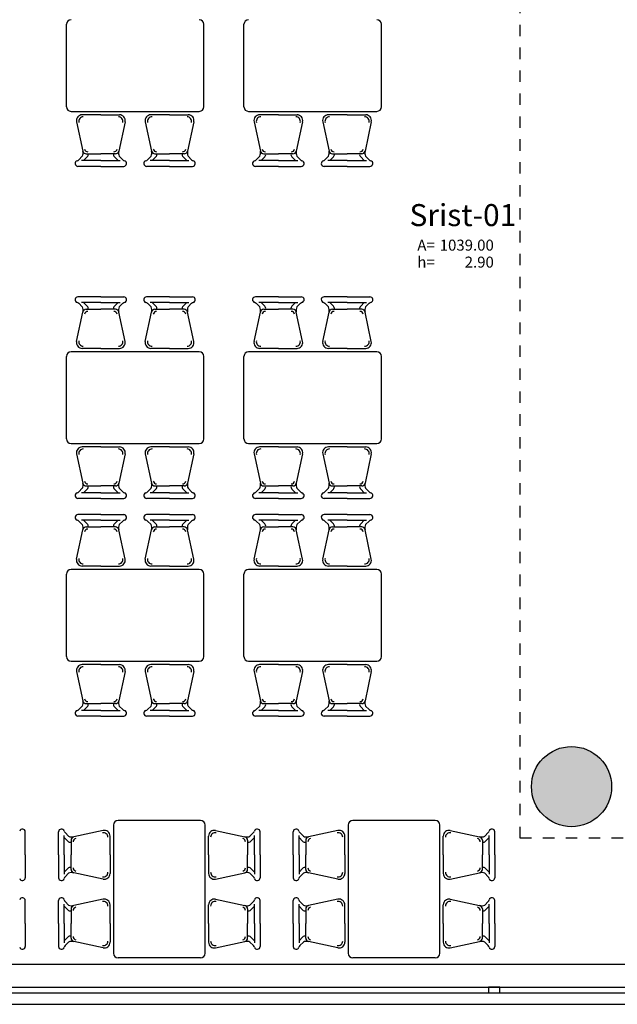
# Model space of a CAD drawing. Units: millimetres. Extents: x 1429 to 1567, y 1856 to 1984.
# Drawn here: x 1455 to 1460, y 1857 to 1865 of the extents above; entities that cross this region are included whole.
import ezdxf
from ezdxf.enums import TextEntityAlignment as Align

# ---------------------------------------------------------------- set-up
doc = ezdxf.new("R2010")
doc.units = ezdxf.units.MM
doc.linetypes.add('CONTINUA', pattern=[0])
doc.linetypes.add('TRATTEGGIATA', pattern=[0.75, 0.5, -0.25])
for name, color, linetype in [('_proiezioni', 11, 'Continuous'), ('Arredimobili2', 226, 'Continuous'), ('Dati metrici', 7, 'Continuous'), ('finestre', 4, 'Continuous'), ('murirossi', 1, 'Continuous'), ('RetinoMuri', 252, 'Continuous')]:
    doc.layers.add(name, color=color, linetype=linetype)
doc.styles.add('copertina', font='arial.ttf')

msp = doc.modelspace()

# ---------------------------------------------------------------- hatches: boundary and pattern name
at = {"layer": 'RetinoMuri'}
h = msp.add_hatch(color=256, dxfattribs=at)
edge = h.paths.add_edge_path()
edge.add_arc((1459.9727, 1858.7827), 0.35, 0, 360)
edge = h.paths.add_edge_path()
edge.add_arc((1445.5727, 1858.7827), 0.35, 0, 360)
edge = h.paths.add_edge_path()
edge.add_arc((1438.3727, 1858.7827), 0.35, 0, 360)
edge = h.paths.add_edge_path()
edge.add_arc((1431.1727, 1858.7827), 0.35, 0, 360)
edge = h.paths.add_edge_path()
edge.add_arc((1452.9527, 1858.7827), 0.35, 270, 450)
edge.add_line((1452.9527, 1859.1327), (1452.5927, 1859.1327))
edge.add_arc((1452.5927, 1858.7827), 0.35, 90, 270)
edge.add_line((1452.5927, 1858.4327), (1452.9527, 1858.4327))

# ---------------------------------------------------------------- linework, layer by layer
at = {"layer": '_proiezioni', "linetype": 'TRATTEGGIATA', "ltscale": 0.2}
msp.add_lwpolyline([(1475.5205, 1868.1035), (1467.6227, 1867.408), (1467.6227, 1858.3327), (1459.5227, 1858.3327), (1459.5227, 1868.1613)], dxfattribs=at)
at = {"layer": 'Arredimobili2'}
for p, q in [((1455.5622, 1864.7165), (1455.5622, 1865.4365)), ((1456.7622, 1864.7165), (1456.7622, 1865.4365)), ((1457.1122, 1864.7165), (1457.1122, 1865.4365)), ((1458.3122, 1864.7165), (1458.3122, 1865.4365)), ((1455.6022, 1864.6765), (1456.7222, 1864.6765)), ((1457.1522, 1864.6765), (1458.2722, 1864.6765)), ((1455.8622, 1864.6465), (1455.699, 1864.6465)), ((1455.8622, 1864.6465), (1456.0253, 1864.6465)), ((1456.4622, 1864.6465), (1456.299, 1864.6465)), ((1456.4622, 1864.6465), (1456.6253, 1864.6465)), ((1457.4122, 1864.6465), (1457.249, 1864.6465)), ((1457.4122, 1864.6465), (1457.5753, 1864.6465)), ((1458.0122, 1864.6465), (1457.849, 1864.6465)), ((1458.0122, 1864.6465), (1458.1753, 1864.6465)), ((1455.8622, 1864.2465), (1455.693, 1864.2465)), ((1455.8622, 1864.2465), (1456.0313, 1864.2465)), ((1456.4622, 1864.2465), (1456.293, 1864.2465)), ((1456.4622, 1864.2465), (1456.6313, 1864.2465)), ((1457.4122, 1864.2465), (1457.243, 1864.2465)), ((1457.4122, 1864.2465), (1457.5813, 1864.2465)), ((1458.0122, 1864.2465), (1457.843, 1864.2465)), ((1458.0122, 1864.2465), (1458.1813, 1864.2465)), ((1455.8622, 1864.1965), (1455.6622, 1864.1965)), ((1455.8622, 1864.1965), (1456.0622, 1864.1965)), ((1456.4622, 1864.1965), (1456.2622, 1864.1965)), ((1456.4622, 1864.1965), (1456.6622, 1864.1965)), ((1457.4122, 1864.1965), (1457.2122, 1864.1965)), ((1457.4122, 1864.1965), (1457.6122, 1864.1965)), ((1458.0122, 1864.1965), (1457.8122, 1864.1965)), ((1458.0122, 1864.1965), (1458.2122, 1864.1965)), ((1455.8622, 1863.0577), (1455.6622, 1863.0577)), ((1455.8622, 1863.0577), (1456.0622, 1863.0577)), ((1456.4622, 1863.0577), (1456.2622, 1863.0577)), ((1456.4622, 1863.0577), (1456.6622, 1863.0577)), ((1457.4122, 1863.0577), (1457.2122, 1863.0577)), ((1457.4122, 1863.0577), (1457.6122, 1863.0577)), ((1458.0122, 1863.0577), (1457.8122, 1863.0577)), ((1458.0122, 1863.0577), (1458.2122, 1863.0577)), ((1455.8622, 1863.0077), (1455.693, 1863.0077)), ((1455.8622, 1863.0077), (1456.0313, 1863.0077)), ((1456.4622, 1863.0077), (1456.293, 1863.0077)), ((1456.4622, 1863.0077), (1456.6313, 1863.0077)), ((1457.4122, 1863.0077), (1457.243, 1863.0077)), ((1457.4122, 1863.0077), (1457.5813, 1863.0077)), ((1458.0122, 1863.0077), (1457.843, 1863.0077)), ((1458.0122, 1863.0077), (1458.1813, 1863.0077)), ((1455.5622, 1861.8177), (1455.5622, 1862.5377)), ((1456.7222, 1862.5777), (1455.6022, 1862.5777)), ((1455.8622, 1862.6077), (1455.699, 1862.6077)), ((1455.8622, 1862.6077), (1456.0253, 1862.6077)), ((1456.4622, 1862.6077), (1456.299, 1862.6077)), ((1456.4622, 1862.6077), (1456.6253, 1862.6077)), ((1456.7622, 1861.8177), (1456.7622, 1862.5377)), ((1457.1122, 1861.8177), (1457.1122, 1862.5377)), ((1458.2722, 1862.5777), (1457.1522, 1862.5777)), ((1457.4122, 1862.6077), (1457.249, 1862.6077)), ((1457.4122, 1862.6077), (1457.5753, 1862.6077)), ((1458.0122, 1862.6077), (1457.849, 1862.6077)), ((1458.0122, 1862.6077), (1458.1753, 1862.6077)), ((1458.3122, 1861.8177), (1458.3122, 1862.5377)), ((1455.6022, 1861.7777), (1456.7222, 1861.7777)), ((1457.1522, 1861.7777), (1458.2722, 1861.7777)), ((1455.8622, 1861.7477), (1455.699, 1861.7477)), ((1455.8622, 1861.7477), (1456.0253, 1861.7477)), ((1456.4622, 1861.7477), (1456.299, 1861.7477)), ((1456.4622, 1861.7477), (1456.6253, 1861.7477)), ((1457.4122, 1861.7477), (1457.249, 1861.7477)), ((1457.4122, 1861.7477), (1457.5753, 1861.7477)), ((1458.0122, 1861.7477), (1457.849, 1861.7477)), ((1458.0122, 1861.7477), (1458.1753, 1861.7477)), ((1455.8622, 1861.3477), (1455.693, 1861.3477)), ((1455.8622, 1861.3477), (1456.0313, 1861.3477)), ((1456.4622, 1861.3477), (1456.293, 1861.3477)), ((1456.4622, 1861.3477), (1456.6313, 1861.3477)), ((1457.4122, 1861.3477), (1457.243, 1861.3477)), ((1457.4122, 1861.3477), (1457.5813, 1861.3477)), ((1458.0122, 1861.3477), (1457.843, 1861.3477)), ((1458.0122, 1861.3477), (1458.1813, 1861.3477)), ((1455.8622, 1861.2977), (1455.6622, 1861.2977)), ((1455.8622, 1861.2977), (1456.0622, 1861.2977)), ((1456.4622, 1861.2977), (1456.2622, 1861.2977)), ((1456.4622, 1861.2977), (1456.6622, 1861.2977)), ((1457.4122, 1861.2977), (1457.2122, 1861.2977)), ((1457.4122, 1861.2977), (1457.6122, 1861.2977)), ((1458.0122, 1861.2977), (1457.8122, 1861.2977)), ((1458.0122, 1861.2977), (1458.2122, 1861.2977)), ((1455.8622, 1861.1577), (1455.6622, 1861.1577)), ((1455.8622, 1861.1577), (1456.0622, 1861.1577)), ((1456.4622, 1861.1577), (1456.2622, 1861.1577)), ((1456.4622, 1861.1577), (1456.6622, 1861.1577)), ((1457.4122, 1861.1577), (1457.2122, 1861.1577)), ((1457.4122, 1861.1577), (1457.6122, 1861.1577)), ((1458.0122, 1861.1577), (1457.8122, 1861.1577)), ((1458.0122, 1861.1577), (1458.2122, 1861.1577)), ((1455.8622, 1861.1077), (1455.693, 1861.1077)), ((1455.8622, 1861.1077), (1456.0313, 1861.1077)), ((1456.4622, 1861.1077), (1456.293, 1861.1077)), ((1456.4622, 1861.1077), (1456.6313, 1861.1077)), ((1457.4122, 1861.1077), (1457.243, 1861.1077)), ((1457.4122, 1861.1077), (1457.5813, 1861.1077)), ((1458.0122, 1861.1077), (1457.843, 1861.1077)), ((1458.0122, 1861.1077), (1458.1813, 1861.1077)), ((1455.5622, 1859.9177), (1455.5622, 1860.6377)), ((1456.7222, 1860.6777), (1455.6022, 1860.6777)), ((1455.8622, 1860.7077), (1455.699, 1860.7077)), ((1455.8622, 1860.7077), (1456.0253, 1860.7077)), ((1456.4622, 1860.7077), (1456.299, 1860.7077)), ((1456.4622, 1860.7077), (1456.6253, 1860.7077)), ((1456.7622, 1859.9177), (1456.7622, 1860.6377)), ((1457.1122, 1859.9177), (1457.1122, 1860.6377)), ((1458.2722, 1860.6777), (1457.1522, 1860.6777)), ((1457.4122, 1860.7077), (1457.249, 1860.7077)), ((1457.4122, 1860.7077), (1457.5753, 1860.7077)), ((1458.0122, 1860.7077), (1457.849, 1860.7077)), ((1458.0122, 1860.7077), (1458.1753, 1860.7077)), ((1458.3122, 1859.9177), (1458.3122, 1860.6377)), ((1455.6022, 1859.8777), (1456.7222, 1859.8777)), ((1457.1522, 1859.8777), (1458.2722, 1859.8777)), ((1455.8622, 1859.8477), (1455.699, 1859.8477)), ((1455.8622, 1859.8477), (1456.0253, 1859.8477)), ((1456.4622, 1859.8477), (1456.299, 1859.8477)), ((1456.4622, 1859.8477), (1456.6253, 1859.8477)), ((1457.4122, 1859.8477), (1457.249, 1859.8477)), ((1457.4122, 1859.8477), (1457.5753, 1859.8477)), ((1458.0122, 1859.8477), (1457.849, 1859.8477)), ((1458.0122, 1859.8477), (1458.1753, 1859.8477)), ((1455.8622, 1859.4477), (1455.693, 1859.4477)), ((1455.8622, 1859.4477), (1456.0313, 1859.4477)), ((1456.4622, 1859.4477), (1456.293, 1859.4477)), ((1456.4622, 1859.4477), (1456.6313, 1859.4477)), ((1457.4122, 1859.4477), (1457.243, 1859.4477)), ((1457.4122, 1859.4477), (1457.5813, 1859.4477)), ((1458.0122, 1859.4477), (1457.843, 1859.4477)), ((1458.0122, 1859.4477), (1458.1813, 1859.4477)), ((1455.8622, 1859.3977), (1455.6622, 1859.3977)), ((1455.8622, 1859.3977), (1456.0622, 1859.3977)), ((1456.4622, 1859.3977), (1456.2622, 1859.3977)), ((1456.4622, 1859.3977), (1456.6622, 1859.3977)), ((1457.4122, 1859.3977), (1457.2122, 1859.3977)), ((1457.4122, 1859.3977), (1457.6122, 1859.3977)), ((1458.0122, 1859.3977), (1457.8122, 1859.3977)), ((1458.0122, 1859.3977), (1458.2122, 1859.3977)), ((1456.7327, 1858.4877), (1456.0127, 1858.4877)), ((1458.7827, 1858.4877), (1458.0627, 1858.4877)), ((1455.9727, 1858.4477), (1455.9727, 1857.3277)), ((1456.7727, 1857.3277), (1456.7727, 1858.4477)), ((1458.0227, 1858.4477), (1458.0227, 1857.3277)), ((1458.8227, 1857.3277), (1458.8227, 1858.4477)), ((1455.2027, 1858.1877), (1455.2027, 1858.3877)), ((1455.4927, 1858.1877), (1455.4927, 1858.3877)), ((1455.5427, 1858.1877), (1455.5427, 1858.3569)), ((1455.9427, 1858.1877), (1455.9427, 1858.3509)), ((1456.8027, 1858.1877), (1456.8027, 1858.3509)), ((1457.2027, 1858.1877), (1457.2027, 1858.3569)), ((1457.2527, 1858.1877), (1457.2527, 1858.3877)), ((1457.5427, 1858.1877), (1457.5427, 1858.3877)), ((1457.5927, 1858.1877), (1457.5927, 1858.3569)), ((1457.9927, 1858.1877), (1457.9927, 1858.3509)), ((1458.8527, 1858.1877), (1458.8527, 1858.3509)), ((1459.2527, 1858.1877), (1459.2527, 1858.3569)), ((1459.3027, 1858.1877), (1459.3027, 1858.3877)), ((1455.2027, 1858.1877), (1455.2027, 1857.9877)), ((1455.4927, 1858.1877), (1455.4927, 1857.9877)), ((1455.5427, 1858.1877), (1455.5427, 1858.0186)), ((1455.9427, 1858.1877), (1455.9427, 1858.0246)), ((1456.8027, 1858.1877), (1456.8027, 1858.0246)), ((1457.2027, 1858.1877), (1457.2027, 1858.0186)), ((1457.2527, 1858.1877), (1457.2527, 1857.9877)), ((1457.5427, 1858.1877), (1457.5427, 1857.9877)), ((1457.5927, 1858.1877), (1457.5927, 1858.0186)), ((1457.9927, 1858.1877), (1457.9927, 1858.0246)), ((1458.8527, 1858.1877), (1458.8527, 1858.0246)), ((1459.2527, 1858.1877), (1459.2527, 1858.0186)), ((1459.3027, 1858.1877), (1459.3027, 1857.9877)), ((1455.2027, 1857.5877), (1455.2027, 1857.7877)), ((1455.4927, 1857.5877), (1455.4927, 1857.7877)), ((1455.5427, 1857.5877), (1455.5427, 1857.7569)), ((1455.9427, 1857.5877), (1455.9427, 1857.7509)), ((1456.8027, 1857.5877), (1456.8027, 1857.7509)), ((1457.2027, 1857.5877), (1457.2027, 1857.7569)), ((1457.2527, 1857.5877), (1457.2527, 1857.7877)), ((1457.5427, 1857.5877), (1457.5427, 1857.7877)), ((1457.5927, 1857.5877), (1457.5927, 1857.7569)), ((1457.9927, 1857.5877), (1457.9927, 1857.7509)), ((1458.8527, 1857.5877), (1458.8527, 1857.7509)), ((1459.2527, 1857.5877), (1459.2527, 1857.7569)), ((1459.3027, 1857.5877), (1459.3027, 1857.7877)), ((1455.2027, 1857.5877), (1455.2027, 1857.3877)), ((1455.4927, 1857.5877), (1455.4927, 1857.3877)), ((1455.5427, 1857.5877), (1455.5427, 1857.4186)), ((1455.9427, 1857.5877), (1455.9427, 1857.4246)), ((1456.8027, 1857.5877), (1456.8027, 1857.4246)), ((1457.2027, 1857.5877), (1457.2027, 1857.4186)), ((1457.2527, 1857.5877), (1457.2527, 1857.3877)), ((1457.5427, 1857.5877), (1457.5427, 1857.3877)), ((1457.5927, 1857.5877), (1457.5927, 1857.4186)), ((1457.9927, 1857.5877), (1457.9927, 1857.4246)), ((1458.8527, 1857.5877), (1458.8527, 1857.4246)), ((1459.2527, 1857.5877), (1459.2527, 1857.4186)), ((1459.3027, 1857.5877), (1459.3027, 1857.3877)), ((1456.7327, 1857.2877), (1456.0127, 1857.2877)), ((1458.7827, 1857.2877), (1458.0627, 1857.2877))]:
    msp.add_line(p, q, dxfattribs=at)
at = {"layer": 'Arredimobili2', "linetype": 'Continuous'}
for p, q in [((1455.6501, 1864.586), (1455.7051, 1864.3293)), ((1456.0742, 1864.586), (1456.0192, 1864.3293)), ((1456.2501, 1864.586), (1456.3051, 1864.3293)), ((1456.6742, 1864.586), (1456.6192, 1864.3293)), ((1457.2001, 1864.586), (1457.2551, 1864.3293)), ((1457.6242, 1864.586), (1457.5692, 1864.3293)), ((1457.8001, 1864.586), (1457.8551, 1864.3293)), ((1458.2242, 1864.586), (1458.1692, 1864.3293)), ((1455.6691, 1864.2534), (1455.7006, 1864.285)), ((1455.7117, 1864.2465), (1455.7432, 1864.2781)), ((1455.7345, 1864.3056), (1455.8622, 1864.3056)), ((1455.9899, 1864.3056), (1455.8622, 1864.3056)), ((1456.0127, 1864.2465), (1455.9811, 1864.2781)), ((1456.0553, 1864.2534), (1456.0237, 1864.285)), ((1456.2691, 1864.2534), (1456.3006, 1864.285)), ((1456.3117, 1864.2465), (1456.3432, 1864.2781)), ((1456.3345, 1864.3056), (1456.4622, 1864.3056)), ((1456.5899, 1864.3056), (1456.4622, 1864.3056)), ((1456.6127, 1864.2465), (1456.5811, 1864.2781)), ((1456.6553, 1864.2534), (1456.6237, 1864.285)), ((1457.2191, 1864.2534), (1457.2506, 1864.285)), ((1457.2617, 1864.2465), (1457.2932, 1864.2781)), ((1457.2845, 1864.3056), (1457.4122, 1864.3056)), ((1457.5399, 1864.3056), (1457.4122, 1864.3056)), ((1457.5627, 1864.2465), (1457.5311, 1864.2781)), ((1457.6053, 1864.2534), (1457.5737, 1864.285)), ((1457.8191, 1864.2534), (1457.8506, 1864.285)), ((1457.8617, 1864.2465), (1457.8932, 1864.2781)), ((1457.8845, 1864.3056), (1458.0122, 1864.3056)), ((1458.1399, 1864.3056), (1458.0122, 1864.3056)), ((1458.1627, 1864.2465), (1458.1311, 1864.2781)), ((1458.2053, 1864.2534), (1458.1737, 1864.285)), ((1455.6691, 1863.0009), (1455.7006, 1862.9693)), ((1455.7117, 1863.0077), (1455.7432, 1862.9762)), ((1456.0127, 1863.0077), (1455.9811, 1862.9762)), ((1456.0553, 1863.0009), (1456.0237, 1862.9693)), ((1456.2691, 1863.0009), (1456.3006, 1862.9693)), ((1456.3117, 1863.0077), (1456.3432, 1862.9762)), ((1456.6127, 1863.0077), (1456.5811, 1862.9762)), ((1456.6553, 1863.0009), (1456.6237, 1862.9693)), ((1457.2191, 1863.0009), (1457.2506, 1862.9693)), ((1457.2617, 1863.0077), (1457.2932, 1862.9762)), ((1457.5627, 1863.0077), (1457.5311, 1862.9762)), ((1457.6053, 1863.0009), (1457.5737, 1862.9693)), ((1457.8191, 1863.0009), (1457.8506, 1862.9693)), ((1457.8617, 1863.0077), (1457.8932, 1862.9762)), ((1458.1627, 1863.0077), (1458.1311, 1862.9762)), ((1458.2053, 1863.0009), (1458.1737, 1862.9693)), ((1455.6501, 1862.6682), (1455.7051, 1862.925)), ((1455.7345, 1862.9487), (1455.8622, 1862.9487)), ((1455.9899, 1862.9487), (1455.8622, 1862.9487)), ((1456.0742, 1862.6682), (1456.0192, 1862.925)), ((1456.2501, 1862.6682), (1456.3051, 1862.925)), ((1456.3345, 1862.9487), (1456.4622, 1862.9487)), ((1456.5899, 1862.9487), (1456.4622, 1862.9487)), ((1456.6742, 1862.6682), (1456.6192, 1862.925)), ((1457.2001, 1862.6682), (1457.2551, 1862.925)), ((1457.2845, 1862.9487), (1457.4122, 1862.9487)), ((1457.5399, 1862.9487), (1457.4122, 1862.9487)), ((1457.6242, 1862.6682), (1457.5692, 1862.925)), ((1457.8001, 1862.6682), (1457.8551, 1862.925)), ((1457.8845, 1862.9487), (1458.0122, 1862.9487)), ((1458.1399, 1862.9487), (1458.0122, 1862.9487)), ((1458.2242, 1862.6682), (1458.1692, 1862.925)), ((1455.6501, 1861.6873), (1455.7051, 1861.4305)), ((1456.0742, 1861.6873), (1456.0192, 1861.4305)), ((1456.2501, 1861.6873), (1456.3051, 1861.4305)), ((1456.6742, 1861.6873), (1456.6192, 1861.4305)), ((1457.2001, 1861.6873), (1457.2551, 1861.4305)), ((1457.6242, 1861.6873), (1457.5692, 1861.4305)), ((1457.8001, 1861.6873), (1457.8551, 1861.4305)), ((1458.2242, 1861.6873), (1458.1692, 1861.4305)), ((1455.7345, 1861.4068), (1455.8622, 1861.4068)), ((1455.9899, 1861.4068), (1455.8622, 1861.4068)), ((1456.3345, 1861.4068), (1456.4622, 1861.4068)), ((1456.5899, 1861.4068), (1456.4622, 1861.4068)), ((1457.2845, 1861.4068), (1457.4122, 1861.4068)), ((1457.5399, 1861.4068), (1457.4122, 1861.4068)), ((1457.8845, 1861.4068), (1458.0122, 1861.4068)), ((1458.1399, 1861.4068), (1458.0122, 1861.4068)), ((1455.6691, 1861.3546), (1455.7006, 1861.3862)), ((1455.7117, 1861.3477), (1455.7432, 1861.3793)), ((1456.0127, 1861.3477), (1455.9811, 1861.3793)), ((1456.0553, 1861.3546), (1456.0237, 1861.3862)), ((1456.2691, 1861.3546), (1456.3006, 1861.3862)), ((1456.3117, 1861.3477), (1456.3432, 1861.3793)), ((1456.6127, 1861.3477), (1456.5811, 1861.3793)), ((1456.6553, 1861.3546), (1456.6237, 1861.3862)), ((1457.2191, 1861.3546), (1457.2506, 1861.3862)), ((1457.2617, 1861.3477), (1457.2932, 1861.3793)), ((1457.5627, 1861.3477), (1457.5311, 1861.3793)), ((1457.6053, 1861.3546), (1457.5737, 1861.3862)), ((1457.8191, 1861.3546), (1457.8506, 1861.3862)), ((1457.8617, 1861.3477), (1457.8932, 1861.3793)), ((1458.1627, 1861.3477), (1458.1311, 1861.3793)), ((1458.2053, 1861.3546), (1458.1737, 1861.3862)), ((1455.6691, 1861.1009), (1455.7006, 1861.0693)), ((1455.7117, 1861.1077), (1455.7432, 1861.0762)), ((1456.0127, 1861.1077), (1455.9811, 1861.0762)), ((1456.0553, 1861.1009), (1456.0237, 1861.0693)), ((1456.2691, 1861.1009), (1456.3006, 1861.0693)), ((1456.3117, 1861.1077), (1456.3432, 1861.0762)), ((1456.6127, 1861.1077), (1456.5811, 1861.0762)), ((1456.6553, 1861.1009), (1456.6237, 1861.0693)), ((1457.2191, 1861.1009), (1457.2506, 1861.0693)), ((1457.2617, 1861.1077), (1457.2932, 1861.0762)), ((1457.5627, 1861.1077), (1457.5311, 1861.0762)), ((1457.6053, 1861.1009), (1457.5737, 1861.0693)), ((1457.8191, 1861.1009), (1457.8506, 1861.0693)), ((1457.8617, 1861.1077), (1457.8932, 1861.0762)), ((1458.1627, 1861.1077), (1458.1311, 1861.0762)), ((1458.2053, 1861.1009), (1458.1737, 1861.0693)), ((1455.6501, 1860.7682), (1455.7051, 1861.025)), ((1455.7345, 1861.0487), (1455.8622, 1861.0487)), ((1455.9899, 1861.0487), (1455.8622, 1861.0487)), ((1456.0742, 1860.7682), (1456.0192, 1861.025)), ((1456.2501, 1860.7682), (1456.3051, 1861.025)), ((1456.3345, 1861.0487), (1456.4622, 1861.0487)), ((1456.5899, 1861.0487), (1456.4622, 1861.0487)), ((1456.6742, 1860.7682), (1456.6192, 1861.025)), ((1457.2001, 1860.7682), (1457.2551, 1861.025)), ((1457.2845, 1861.0487), (1457.4122, 1861.0487)), ((1457.5399, 1861.0487), (1457.4122, 1861.0487)), ((1457.6242, 1860.7682), (1457.5692, 1861.025)), ((1457.8001, 1860.7682), (1457.8551, 1861.025)), ((1457.8845, 1861.0487), (1458.0122, 1861.0487)), ((1458.1399, 1861.0487), (1458.0122, 1861.0487)), ((1458.2242, 1860.7682), (1458.1692, 1861.025)), ((1455.6501, 1859.7873), (1455.7051, 1859.5305)), ((1456.0742, 1859.7873), (1456.0192, 1859.5305)), ((1456.2501, 1859.7873), (1456.3051, 1859.5305)), ((1456.6742, 1859.7873), (1456.6192, 1859.5305)), ((1457.2001, 1859.7873), (1457.2551, 1859.5305)), ((1457.6242, 1859.7873), (1457.5692, 1859.5305)), ((1457.8001, 1859.7873), (1457.8551, 1859.5305)), ((1458.2242, 1859.7873), (1458.1692, 1859.5305)), ((1455.6691, 1859.4546), (1455.7006, 1859.4862)), ((1455.7117, 1859.4477), (1455.7432, 1859.4793)), ((1455.7345, 1859.5068), (1455.8622, 1859.5068)), ((1455.9899, 1859.5068), (1455.8622, 1859.5068)), ((1456.0127, 1859.4477), (1455.9811, 1859.4793)), ((1456.0553, 1859.4546), (1456.0237, 1859.4862)), ((1456.2691, 1859.4546), (1456.3006, 1859.4862)), ((1456.3117, 1859.4477), (1456.3432, 1859.4793)), ((1456.3345, 1859.5068), (1456.4622, 1859.5068)), ((1456.5899, 1859.5068), (1456.4622, 1859.5068)), ((1456.6127, 1859.4477), (1456.5811, 1859.4793)), ((1456.6553, 1859.4546), (1456.6237, 1859.4862)), ((1457.2191, 1859.4546), (1457.2506, 1859.4862)), ((1457.2617, 1859.4477), (1457.2932, 1859.4793)), ((1457.2845, 1859.5068), (1457.4122, 1859.5068)), ((1457.5399, 1859.5068), (1457.4122, 1859.5068)), ((1457.5627, 1859.4477), (1457.5311, 1859.4793)), ((1457.6053, 1859.4546), (1457.5737, 1859.4862)), ((1457.8191, 1859.4546), (1457.8506, 1859.4862)), ((1457.8617, 1859.4477), (1457.8932, 1859.4793)), ((1457.8845, 1859.5068), (1458.0122, 1859.5068)), ((1458.1399, 1859.5068), (1458.0122, 1859.5068)), ((1458.1627, 1859.4477), (1458.1311, 1859.4793)), ((1458.2053, 1859.4546), (1458.1737, 1859.4862)), ((1455.8822, 1858.3998), (1455.6255, 1858.3448)), ((1456.8632, 1858.3998), (1457.1199, 1858.3448)), ((1457.9322, 1858.3998), (1457.6755, 1858.3448)), ((1458.9132, 1858.3998), (1459.1699, 1858.3448)), ((1455.5427, 1858.3383), (1455.5743, 1858.3067)), ((1455.5496, 1858.3809), (1455.5811, 1858.3493)), ((1455.6018, 1858.3154), (1455.6018, 1858.1877)), ((1457.1436, 1858.3154), (1457.1436, 1858.1877)), ((1457.1958, 1858.3809), (1457.1642, 1858.3493)), ((1457.2027, 1858.3383), (1457.1711, 1858.3067)), ((1457.5927, 1858.3383), (1457.6243, 1858.3067)), ((1457.5996, 1858.3809), (1457.6311, 1858.3493)), ((1457.6518, 1858.3154), (1457.6518, 1858.1877)), ((1459.1936, 1858.3154), (1459.1936, 1858.1877)), ((1459.2458, 1858.3809), (1459.2142, 1858.3493)), ((1459.2527, 1858.3383), (1459.2211, 1858.3067)), ((1455.6018, 1858.0601), (1455.6018, 1858.1877)), ((1457.1436, 1858.0601), (1457.1436, 1858.1877)), ((1457.6518, 1858.0601), (1457.6518, 1858.1877)), ((1459.1936, 1858.0601), (1459.1936, 1858.1877)), ((1455.5427, 1858.0372), (1455.5743, 1858.0688)), ((1457.2027, 1858.0372), (1457.1711, 1858.0688)), ((1457.5927, 1858.0372), (1457.6243, 1858.0688)), ((1459.2527, 1858.0372), (1459.2211, 1858.0688)), ((1455.5496, 1857.9946), (1455.5811, 1858.0262)), ((1455.8822, 1857.9757), (1455.6255, 1858.0307)), ((1456.8632, 1857.9757), (1457.1199, 1858.0307)), ((1457.1958, 1857.9946), (1457.1642, 1858.0262)), ((1457.5996, 1857.9946), (1457.6311, 1858.0262)), ((1457.9322, 1857.9757), (1457.6755, 1858.0307)), ((1458.9132, 1857.9757), (1459.1699, 1858.0307)), ((1459.2458, 1857.9946), (1459.2142, 1858.0262)), ((1455.8822, 1857.7998), (1455.6255, 1857.7448)), ((1456.8632, 1857.7998), (1457.1199, 1857.7448)), ((1457.9322, 1857.7998), (1457.6755, 1857.7448)), ((1458.9132, 1857.7998), (1459.1699, 1857.7448)), ((1455.5427, 1857.7383), (1455.5743, 1857.7067)), ((1455.5496, 1857.7809), (1455.5811, 1857.7493)), ((1455.6018, 1857.7154), (1455.6018, 1857.5877)), ((1457.1436, 1857.7154), (1457.1436, 1857.5877)), ((1457.1958, 1857.7809), (1457.1642, 1857.7493)), ((1457.2027, 1857.7383), (1457.1711, 1857.7067)), ((1457.5927, 1857.7383), (1457.6243, 1857.7067)), ((1457.5996, 1857.7809), (1457.6311, 1857.7493)), ((1457.6518, 1857.7154), (1457.6518, 1857.5877)), ((1459.1936, 1857.7154), (1459.1936, 1857.5877)), ((1459.2458, 1857.7809), (1459.2142, 1857.7493)), ((1459.2527, 1857.7383), (1459.2211, 1857.7067)), ((1455.6018, 1857.4601), (1455.6018, 1857.5877)), ((1457.1436, 1857.4601), (1457.1436, 1857.5877)), ((1457.6518, 1857.4601), (1457.6518, 1857.5877)), ((1459.1936, 1857.4601), (1459.1936, 1857.5877)), ((1455.5427, 1857.4372), (1455.5743, 1857.4688)), ((1457.2027, 1857.4372), (1457.1711, 1857.4688)), ((1457.5927, 1857.4372), (1457.6243, 1857.4688)), ((1459.2527, 1857.4372), (1459.2211, 1857.4688)), ((1455.5496, 1857.3946), (1455.5811, 1857.4262)), ((1455.8822, 1857.3757), (1455.6255, 1857.4307)), ((1456.8632, 1857.3757), (1457.1199, 1857.4307)), ((1457.1958, 1857.3946), (1457.1642, 1857.4262)), ((1457.5996, 1857.3946), (1457.6311, 1857.4262)), ((1457.9322, 1857.3757), (1457.6755, 1857.4307)), ((1458.9132, 1857.3757), (1459.1699, 1857.4307)), ((1459.2458, 1857.3946), (1459.2142, 1857.4262))]:
    msp.add_line(p, q, dxfattribs=at)
at = {"layer": 'Arredimobili2'}
for centre, start, end in [((1455.6022, 1865.4365), 90, 180), ((1456.7222, 1865.4365), 0, 90), ((1457.1522, 1865.4365), 90, 180), ((1458.2722, 1865.4365), 0, 90), ((1455.6022, 1864.7165), 180, 270), ((1456.7222, 1864.7165), 270, 0), ((1457.1522, 1864.7165), 180, 270), ((1458.2722, 1864.7165), 270, 0), ((1455.6022, 1862.5377), 90, 180), ((1456.7222, 1862.5377), 0, 90), ((1457.1522, 1862.5377), 90, 180), ((1458.2722, 1862.5377), 0, 90), ((1455.6022, 1861.8177), 180, 270), ((1456.7222, 1861.8177), 270, 0), ((1457.1522, 1861.8177), 180, 270), ((1458.2722, 1861.8177), 270, 0), ((1455.6022, 1860.6377), 90, 180), ((1456.7222, 1860.6377), 0, 90), ((1457.1522, 1860.6377), 90, 180), ((1458.2722, 1860.6377), 0, 90), ((1455.6022, 1859.9177), 180, 270), ((1456.7222, 1859.9177), 270, 0), ((1457.1522, 1859.9177), 180, 270), ((1458.2722, 1859.9177), 270, 0), ((1456.0127, 1858.4477), 90, 180), ((1456.7327, 1858.4477), 0, 90), ((1458.0627, 1858.4477), 90, 180), ((1458.7827, 1858.4477), 0, 90), ((1456.0127, 1857.3277), 180, 270), ((1456.7327, 1857.3277), 270, 0), ((1458.0627, 1857.3277), 180, 270), ((1458.7827, 1857.3277), 270, 0)]:
    msp.add_arc(centre, 0.04, start, end, dxfattribs=at)
at = {"layer": 'Arredimobili2', "linetype": 'Continuous'}
for centre, radius, start, end in [((1455.699, 1864.5965), 0.05, 90, 192.09476), ((1455.7092, 1864.5884), 0.04, 90, 192.09476), ((1456.0151, 1864.5884), 0.04, 347.90524, 90), ((1456.0253, 1864.5965), 0.05, 347.90524, 90), ((1456.299, 1864.5965), 0.05, 90, 192.09476), ((1456.3092, 1864.5884), 0.04, 90, 192.09476), ((1456.6151, 1864.5884), 0.04, 347.90524, 90), ((1456.6253, 1864.5965), 0.05, 347.90524, 90), ((1457.249, 1864.5965), 0.05, 90, 192.09476), ((1457.2592, 1864.5884), 0.04, 90, 192.09476), ((1457.5651, 1864.5884), 0.04, 347.90524, 90), ((1457.5753, 1864.5965), 0.05, 347.90524, 90), ((1457.849, 1864.5965), 0.05, 90, 192.09476), ((1457.8592, 1864.5884), 0.04, 90, 192.09476), ((1458.1651, 1864.5884), 0.04, 347.90524, 90), ((1458.1753, 1864.5965), 0.05, 347.90524, 90), ((1455.637, 1864.3138), 0.0699, 335.58657, 12.77994), ((1455.7345, 1864.3356), 0.03, 192.09476, 270), ((1455.7493, 1864.3537), 0.03, 192.09476, 270), ((1455.975, 1864.3537), 0.03, 270, 347.90524), ((1455.9899, 1864.3356), 0.03, 270, 347.90524), ((1456.0873, 1864.3138), 0.0699, 167.22006, 204.41343), ((1456.237, 1864.3138), 0.0699, 335.58657, 12.77994), ((1456.3345, 1864.3356), 0.03, 192.09476, 270), ((1456.3493, 1864.3537), 0.03, 192.09476, 270), ((1456.575, 1864.3537), 0.03, 270, 347.90524), ((1456.5899, 1864.3356), 0.03, 270, 347.90524), ((1456.6873, 1864.3138), 0.0699, 167.22006, 204.41343), ((1457.187, 1864.3138), 0.0699, 335.58657, 12.77994), ((1457.2845, 1864.3356), 0.03, 192.09476, 270), ((1457.2993, 1864.3537), 0.03, 192.09476, 270), ((1457.525, 1864.3537), 0.03, 270, 347.90524), ((1457.5399, 1864.3356), 0.03, 270, 347.90524), ((1457.6373, 1864.3138), 0.0699, 167.22006, 204.41343), ((1457.787, 1864.3138), 0.0699, 335.58657, 12.77994), ((1457.8845, 1864.3356), 0.03, 192.09476, 270), ((1457.8993, 1864.3537), 0.03, 192.09476, 270), ((1458.125, 1864.3537), 0.03, 270, 347.90524), ((1458.1399, 1864.3356), 0.03, 270, 347.90524), ((1458.2373, 1864.3138), 0.0699, 167.22006, 204.41343), ((1455.6622, 1864.2215), 0.025, 105.09655, 270), ((1455.6478, 1864.2746), 0.03, 285.09655, 315), ((1455.722, 1864.2993), 0.03, 315, 12.09476), ((1456.0023, 1864.2993), 0.03, 167.90524, 225), ((1456.0765, 1864.2746), 0.03, 225, 254.90345), ((1456.0622, 1864.2215), 0.025, 270, 74.90345), ((1456.2622, 1864.2215), 0.025, 105.09655, 270), ((1456.2478, 1864.2746), 0.03, 285.09655, 315), ((1456.322, 1864.2993), 0.03, 315, 12.09476), ((1456.6023, 1864.2993), 0.03, 167.90524, 225), ((1456.6765, 1864.2746), 0.03, 225, 254.90345), ((1456.6622, 1864.2215), 0.025, 270, 74.90345), ((1457.2122, 1864.2215), 0.025, 105.09655, 270), ((1457.1978, 1864.2746), 0.03, 285.09655, 315), ((1457.272, 1864.2993), 0.03, 315, 12.09476), ((1457.5523, 1864.2993), 0.03, 167.90524, 225), ((1457.6265, 1864.2746), 0.03, 225, 254.90345), ((1457.6122, 1864.2215), 0.025, 270, 74.90345), ((1457.8122, 1864.2215), 0.025, 105.09655, 270), ((1457.7978, 1864.2746), 0.03, 285.09655, 315), ((1457.872, 1864.2993), 0.03, 315, 12.09476), ((1458.1523, 1864.2993), 0.03, 167.90524, 225), ((1458.2265, 1864.2746), 0.03, 225, 254.90345), ((1458.2122, 1864.2215), 0.025, 270, 74.90345), ((1455.6622, 1863.0327), 0.025, 90, 254.90345), ((1456.0622, 1863.0327), 0.025, 285.09655, 90), ((1456.2622, 1863.0327), 0.025, 90, 254.90345), ((1456.6622, 1863.0327), 0.025, 285.09655, 90), ((1457.2122, 1863.0327), 0.025, 90, 254.90345), ((1457.6122, 1863.0327), 0.025, 285.09655, 90), ((1457.8122, 1863.0327), 0.025, 90, 254.90345), ((1458.2122, 1863.0327), 0.025, 285.09655, 90), ((1455.6478, 1862.9796), 0.03, 45, 74.90345), ((1455.637, 1862.9404), 0.0699, 347.22006, 24.41343), ((1455.722, 1862.955), 0.03, 347.90524, 45), ((1456.0023, 1862.955), 0.03, 135, 192.09476), ((1456.0873, 1862.9404), 0.0699, 155.58657, 192.77994), ((1456.0765, 1862.9796), 0.03, 105.09655, 135), ((1456.2478, 1862.9796), 0.03, 45, 74.90345), ((1456.237, 1862.9404), 0.0699, 347.22006, 24.41343), ((1456.322, 1862.955), 0.03, 347.90524, 45), ((1456.6023, 1862.955), 0.03, 135, 192.09476), ((1456.6873, 1862.9404), 0.0699, 155.58657, 192.77994), ((1456.6765, 1862.9796), 0.03, 105.09655, 135), ((1457.1978, 1862.9796), 0.03, 45, 74.90345), ((1457.187, 1862.9404), 0.0699, 347.22006, 24.41343), ((1457.272, 1862.955), 0.03, 347.90524, 45), ((1457.5523, 1862.955), 0.03, 135, 192.09476), ((1457.6373, 1862.9404), 0.0699, 155.58657, 192.77994), ((1457.6265, 1862.9796), 0.03, 105.09655, 135), ((1457.7978, 1862.9796), 0.03, 45, 74.90345), ((1457.787, 1862.9404), 0.0699, 347.22006, 24.41343), ((1457.872, 1862.955), 0.03, 347.90524, 45), ((1458.1523, 1862.955), 0.03, 135, 192.09476), ((1458.2373, 1862.9404), 0.0699, 155.58657, 192.77994), ((1458.2265, 1862.9796), 0.03, 105.09655, 135), ((1455.7345, 1862.9187), 0.03, 90, 167.90524), ((1455.7493, 1862.9006), 0.03, 90, 167.90524), ((1455.975, 1862.9006), 0.03, 12.09476, 90), ((1455.9899, 1862.9187), 0.03, 12.09476, 90), ((1456.3345, 1862.9187), 0.03, 90, 167.90524), ((1456.3493, 1862.9006), 0.03, 90, 167.90524), ((1456.575, 1862.9006), 0.03, 12.09476, 90), ((1456.5899, 1862.9187), 0.03, 12.09476, 90), ((1457.2845, 1862.9187), 0.03, 90, 167.90524), ((1457.2993, 1862.9006), 0.03, 90, 167.90524), ((1457.525, 1862.9006), 0.03, 12.09476, 90), ((1457.5399, 1862.9187), 0.03, 12.09476, 90), ((1457.8845, 1862.9187), 0.03, 90, 167.90524), ((1457.8993, 1862.9006), 0.03, 90, 167.90524), ((1458.125, 1862.9006), 0.03, 12.09476, 90), ((1458.1399, 1862.9187), 0.03, 12.09476, 90), ((1455.699, 1862.6577), 0.05, 167.90524, 270), ((1455.7092, 1862.6658), 0.04, 167.90524, 270), ((1456.0151, 1862.6658), 0.04, 270, 12.09476), ((1456.0253, 1862.6577), 0.05, 270, 12.09476), ((1456.299, 1862.6577), 0.05, 167.90524, 270), ((1456.3092, 1862.6658), 0.04, 167.90524, 270), ((1456.6151, 1862.6658), 0.04, 270, 12.09476), ((1456.6253, 1862.6577), 0.05, 270, 12.09476), ((1457.249, 1862.6577), 0.05, 167.90524, 270), ((1457.2592, 1862.6658), 0.04, 167.90524, 270), ((1457.5651, 1862.6658), 0.04, 270, 12.09476), ((1457.5753, 1862.6577), 0.05, 270, 12.09476), ((1457.849, 1862.6577), 0.05, 167.90524, 270), ((1457.8592, 1862.6658), 0.04, 167.90524, 270), ((1458.1651, 1862.6658), 0.04, 270, 12.09476), ((1458.1753, 1862.6577), 0.05, 270, 12.09476), ((1455.699, 1861.6977), 0.05, 90, 192.09476), ((1455.7092, 1861.6896), 0.04, 90, 192.09476), ((1456.0151, 1861.6896), 0.04, 347.90524, 90), ((1456.0253, 1861.6977), 0.05, 347.90524, 90), ((1456.299, 1861.6977), 0.05, 90, 192.09476), ((1456.3092, 1861.6896), 0.04, 90, 192.09476), ((1456.6151, 1861.6896), 0.04, 347.90524, 90), ((1456.6253, 1861.6977), 0.05, 347.90524, 90), ((1457.249, 1861.6977), 0.05, 90, 192.09476), ((1457.2592, 1861.6896), 0.04, 90, 192.09476), ((1457.5651, 1861.6896), 0.04, 347.90524, 90), ((1457.5753, 1861.6977), 0.05, 347.90524, 90), ((1457.849, 1861.6977), 0.05, 90, 192.09476), ((1457.8592, 1861.6896), 0.04, 90, 192.09476), ((1458.1651, 1861.6896), 0.04, 347.90524, 90), ((1458.1753, 1861.6977), 0.05, 347.90524, 90), ((1455.637, 1861.4151), 0.0699, 335.58657, 12.77994), ((1455.7345, 1861.4368), 0.03, 192.09476, 270), ((1455.7493, 1861.4549), 0.03, 192.09476, 270), ((1455.722, 1861.4005), 0.03, 315, 12.09476), ((1456.0023, 1861.4005), 0.03, 167.90524, 225), ((1455.975, 1861.4549), 0.03, 270, 347.90524), ((1455.9899, 1861.4368), 0.03, 270, 347.90524), ((1456.0873, 1861.4151), 0.0699, 167.22006, 204.41343), ((1456.237, 1861.4151), 0.0699, 335.58657, 12.77994), ((1456.3345, 1861.4368), 0.03, 192.09476, 270), ((1456.3493, 1861.4549), 0.03, 192.09476, 270), ((1456.322, 1861.4005), 0.03, 315, 12.09476), ((1456.6023, 1861.4005), 0.03, 167.90524, 225), ((1456.575, 1861.4549), 0.03, 270, 347.90524), ((1456.5899, 1861.4368), 0.03, 270, 347.90524), ((1456.6873, 1861.4151), 0.0699, 167.22006, 204.41343), ((1457.187, 1861.4151), 0.0699, 335.58657, 12.77994), ((1457.2845, 1861.4368), 0.03, 192.09476, 270), ((1457.2993, 1861.4549), 0.03, 192.09476, 270), ((1457.272, 1861.4005), 0.03, 315, 12.09476), ((1457.5523, 1861.4005), 0.03, 167.90524, 225), ((1457.525, 1861.4549), 0.03, 270, 347.90524), ((1457.5399, 1861.4368), 0.03, 270, 347.90524), ((1457.6373, 1861.4151), 0.0699, 167.22006, 204.41343), ((1457.787, 1861.4151), 0.0699, 335.58657, 12.77994), ((1457.8845, 1861.4368), 0.03, 192.09476, 270), ((1457.8993, 1861.4549), 0.03, 192.09476, 270), ((1457.872, 1861.4005), 0.03, 315, 12.09476), ((1458.1523, 1861.4005), 0.03, 167.90524, 225), ((1458.125, 1861.4549), 0.03, 270, 347.90524), ((1458.1399, 1861.4368), 0.03, 270, 347.90524), ((1458.2373, 1861.4151), 0.0699, 167.22006, 204.41343), ((1455.6622, 1861.3227), 0.025, 105.09655, 270), ((1455.6478, 1861.3759), 0.03, 285.09655, 315), ((1456.0765, 1861.3759), 0.03, 225, 254.90345), ((1456.0622, 1861.3227), 0.025, 270, 74.90345), ((1456.2622, 1861.3227), 0.025, 105.09655, 270), ((1456.2478, 1861.3759), 0.03, 285.09655, 315), ((1456.6765, 1861.3759), 0.03, 225, 254.90345), ((1456.6622, 1861.3227), 0.025, 270, 74.90345), ((1457.2122, 1861.3227), 0.025, 105.09655, 270), ((1457.1978, 1861.3759), 0.03, 285.09655, 315), ((1457.6265, 1861.3759), 0.03, 225, 254.90345), ((1457.6122, 1861.3227), 0.025, 270, 74.90345), ((1457.8122, 1861.3227), 0.025, 105.09655, 270), ((1457.7978, 1861.3759), 0.03, 285.09655, 315), ((1458.2265, 1861.3759), 0.03, 225, 254.90345), ((1458.2122, 1861.3227), 0.025, 270, 74.90345), ((1455.6622, 1861.1327), 0.025, 90, 254.90345), ((1456.0622, 1861.1327), 0.025, 285.09655, 90), ((1456.2622, 1861.1327), 0.025, 90, 254.90345), ((1456.6622, 1861.1327), 0.025, 285.09655, 90), ((1457.2122, 1861.1327), 0.025, 90, 254.90345), ((1457.6122, 1861.1327), 0.025, 285.09655, 90), ((1457.8122, 1861.1327), 0.025, 90, 254.90345), ((1458.2122, 1861.1327), 0.025, 285.09655, 90), ((1455.6478, 1861.0796), 0.03, 45, 74.90345), ((1455.637, 1861.0404), 0.0699, 347.22006, 24.41343), ((1455.722, 1861.055), 0.03, 347.90524, 45), ((1456.0023, 1861.055), 0.03, 135, 192.09476), ((1456.0873, 1861.0404), 0.0699, 155.58657, 192.77994), ((1456.0765, 1861.0796), 0.03, 105.09655, 135), ((1456.2478, 1861.0796), 0.03, 45, 74.90345), ((1456.237, 1861.0404), 0.0699, 347.22006, 24.41343), ((1456.322, 1861.055), 0.03, 347.90524, 45), ((1456.6023, 1861.055), 0.03, 135, 192.09476), ((1456.6873, 1861.0404), 0.0699, 155.58657, 192.77994), ((1456.6765, 1861.0796), 0.03, 105.09655, 135), ((1457.1978, 1861.0796), 0.03, 45, 74.90345), ((1457.187, 1861.0404), 0.0699, 347.22006, 24.41343), ((1457.272, 1861.055), 0.03, 347.90524, 45), ((1457.5523, 1861.055), 0.03, 135, 192.09476), ((1457.6373, 1861.0404), 0.0699, 155.58657, 192.77994), ((1457.6265, 1861.0796), 0.03, 105.09655, 135), ((1457.7978, 1861.0796), 0.03, 45, 74.90345), ((1457.787, 1861.0404), 0.0699, 347.22006, 24.41343), ((1457.872, 1861.055), 0.03, 347.90524, 45), ((1458.1523, 1861.055), 0.03, 135, 192.09476), ((1458.2373, 1861.0404), 0.0699, 155.58657, 192.77994), ((1458.2265, 1861.0796), 0.03, 105.09655, 135), ((1455.7345, 1861.0187), 0.03, 90, 167.90524), ((1455.7493, 1861.0006), 0.03, 90, 167.90524), ((1455.975, 1861.0006), 0.03, 12.09476, 90), ((1455.9899, 1861.0187), 0.03, 12.09476, 90), ((1456.3345, 1861.0187), 0.03, 90, 167.90524), ((1456.3493, 1861.0006), 0.03, 90, 167.90524), ((1456.575, 1861.0006), 0.03, 12.09476, 90), ((1456.5899, 1861.0187), 0.03, 12.09476, 90), ((1457.2845, 1861.0187), 0.03, 90, 167.90524), ((1457.2993, 1861.0006), 0.03, 90, 167.90524), ((1457.525, 1861.0006), 0.03, 12.09476, 90), ((1457.5399, 1861.0187), 0.03, 12.09476, 90), ((1457.8845, 1861.0187), 0.03, 90, 167.90524), ((1457.8993, 1861.0006), 0.03, 90, 167.90524), ((1458.125, 1861.0006), 0.03, 12.09476, 90), ((1458.1399, 1861.0187), 0.03, 12.09476, 90), ((1455.699, 1860.7577), 0.05, 167.90524, 270), ((1455.7092, 1860.7658), 0.04, 167.90524, 270), ((1456.0151, 1860.7658), 0.04, 270, 12.09476), ((1456.0253, 1860.7577), 0.05, 270, 12.09476), ((1456.299, 1860.7577), 0.05, 167.90524, 270), ((1456.3092, 1860.7658), 0.04, 167.90524, 270), ((1456.6151, 1860.7658), 0.04, 270, 12.09476), ((1456.6253, 1860.7577), 0.05, 270, 12.09476), ((1457.249, 1860.7577), 0.05, 167.90524, 270), ((1457.2592, 1860.7658), 0.04, 167.90524, 270), ((1457.5651, 1860.7658), 0.04, 270, 12.09476), ((1457.5753, 1860.7577), 0.05, 270, 12.09476), ((1457.849, 1860.7577), 0.05, 167.90524, 270), ((1457.8592, 1860.7658), 0.04, 167.90524, 270), ((1458.1651, 1860.7658), 0.04, 270, 12.09476), ((1458.1753, 1860.7577), 0.05, 270, 12.09476), ((1455.699, 1859.7977), 0.05, 90, 192.09476), ((1455.7092, 1859.7896), 0.04, 90, 192.09476), ((1456.0151, 1859.7896), 0.04, 347.90524, 90), ((1456.0253, 1859.7977), 0.05, 347.90524, 90), ((1456.299, 1859.7977), 0.05, 90, 192.09476), ((1456.3092, 1859.7896), 0.04, 90, 192.09476), ((1456.6151, 1859.7896), 0.04, 347.90524, 90), ((1456.6253, 1859.7977), 0.05, 347.90524, 90), ((1457.249, 1859.7977), 0.05, 90, 192.09476), ((1457.2592, 1859.7896), 0.04, 90, 192.09476), ((1457.5651, 1859.7896), 0.04, 347.90524, 90), ((1457.5753, 1859.7977), 0.05, 347.90524, 90), ((1457.849, 1859.7977), 0.05, 90, 192.09476), ((1457.8592, 1859.7896), 0.04, 90, 192.09476), ((1458.1651, 1859.7896), 0.04, 347.90524, 90), ((1458.1753, 1859.7977), 0.05, 347.90524, 90), ((1455.637, 1859.5151), 0.0699, 335.58657, 12.77994), ((1455.7345, 1859.5368), 0.03, 192.09476, 270), ((1455.7493, 1859.5549), 0.03, 192.09476, 270), ((1455.975, 1859.5549), 0.03, 270, 347.90524), ((1455.9899, 1859.5368), 0.03, 270, 347.90524), ((1456.0873, 1859.5151), 0.0699, 167.22006, 204.41343), ((1456.237, 1859.5151), 0.0699, 335.58657, 12.77994), ((1456.3345, 1859.5368), 0.03, 192.09476, 270), ((1456.3493, 1859.5549), 0.03, 192.09476, 270), ((1456.575, 1859.5549), 0.03, 270, 347.90524), ((1456.5899, 1859.5368), 0.03, 270, 347.90524), ((1456.6873, 1859.5151), 0.0699, 167.22006, 204.41343), ((1457.187, 1859.5151), 0.0699, 335.58657, 12.77994), ((1457.2845, 1859.5368), 0.03, 192.09476, 270), ((1457.2993, 1859.5549), 0.03, 192.09476, 270), ((1457.525, 1859.5549), 0.03, 270, 347.90524), ((1457.5399, 1859.5368), 0.03, 270, 347.90524), ((1457.6373, 1859.5151), 0.0699, 167.22006, 204.41343), ((1457.787, 1859.5151), 0.0699, 335.58657, 12.77994), ((1457.8845, 1859.5368), 0.03, 192.09476, 270), ((1457.8993, 1859.5549), 0.03, 192.09476, 270), ((1458.125, 1859.5549), 0.03, 270, 347.90524), ((1458.1399, 1859.5368), 0.03, 270, 347.90524), ((1458.2373, 1859.5151), 0.0699, 167.22006, 204.41343), ((1455.6622, 1859.4227), 0.025, 105.09655, 270), ((1455.6478, 1859.4759), 0.03, 285.09655, 315), ((1455.722, 1859.5005), 0.03, 315, 12.09476), ((1456.0023, 1859.5005), 0.03, 167.90524, 225), ((1456.0765, 1859.4759), 0.03, 225, 254.90345), ((1456.0622, 1859.4227), 0.025, 270, 74.90345), ((1456.2622, 1859.4227), 0.025, 105.09655, 270), ((1456.2478, 1859.4759), 0.03, 285.09655, 315), ((1456.322, 1859.5005), 0.03, 315, 12.09476), ((1456.6023, 1859.5005), 0.03, 167.90524, 225), ((1456.6765, 1859.4759), 0.03, 225, 254.90345), ((1456.6622, 1859.4227), 0.025, 270, 74.90345), ((1457.2122, 1859.4227), 0.025, 105.09655, 270), ((1457.1978, 1859.4759), 0.03, 285.09655, 315), ((1457.272, 1859.5005), 0.03, 315, 12.09476), ((1457.5523, 1859.5005), 0.03, 167.90524, 225), ((1457.6265, 1859.4759), 0.03, 225, 254.90345), ((1457.6122, 1859.4227), 0.025, 270, 74.90345), ((1457.8122, 1859.4227), 0.025, 105.09655, 270), ((1457.7978, 1859.4759), 0.03, 285.09655, 315), ((1457.872, 1859.5005), 0.03, 315, 12.09476), ((1458.1523, 1859.5005), 0.03, 167.90524, 225), ((1458.2265, 1859.4759), 0.03, 225, 254.90345), ((1458.2122, 1859.4227), 0.025, 270, 74.90345), ((1455.1777, 1858.3877), 0.025, 0, 164.90345), ((1455.5177, 1858.3877), 0.025, 15.09655, 180), ((1455.8927, 1858.3509), 0.05, 0, 102.09476), ((1456.8527, 1858.3509), 0.05, 77.90524, 180), ((1457.2277, 1858.3877), 0.025, 0, 164.90345), ((1457.5677, 1858.3877), 0.025, 15.09655, 180), ((1457.9427, 1858.3509), 0.05, 0, 102.09476), ((1458.9027, 1858.3509), 0.05, 77.90524, 180), ((1459.2777, 1858.3877), 0.025, 0, 164.90345), ((1455.5708, 1858.4021), 0.03, 195.09655, 225), ((1455.61, 1858.4129), 0.0699, 245.58657, 282.77994), ((1455.6318, 1858.3154), 0.03, 102.09476, 180), ((1455.6499, 1858.3006), 0.03, 102.09476, 180), ((1455.8846, 1858.3407), 0.04, 0, 102.09476), ((1456.8608, 1858.3407), 0.04, 77.90524, 180), ((1457.0955, 1858.3006), 0.03, 0, 77.90524), ((1457.1354, 1858.4129), 0.0699, 257.22006, 294.41343), ((1457.1136, 1858.3154), 0.03, 0, 77.90524), ((1457.1746, 1858.4021), 0.03, 315, 344.90345), ((1457.6208, 1858.4021), 0.03, 195.09655, 225), ((1457.66, 1858.4129), 0.0699, 245.58657, 282.77994), ((1457.6818, 1858.3154), 0.03, 102.09476, 180), ((1457.6999, 1858.3006), 0.03, 102.09476, 180), ((1457.9346, 1858.3407), 0.04, 0, 102.09476), ((1458.9108, 1858.3407), 0.04, 77.90524, 180), ((1459.1455, 1858.3006), 0.03, 0, 77.90524), ((1459.1854, 1858.4129), 0.0699, 257.22006, 294.41343), ((1459.1636, 1858.3154), 0.03, 0, 77.90524), ((1459.2246, 1858.4021), 0.03, 315, 344.90345), ((1455.5955, 1858.3279), 0.03, 225, 282.09476), ((1457.1499, 1858.3279), 0.03, 257.90524, 315), ((1457.6455, 1858.3279), 0.03, 225, 282.09476), ((1459.1999, 1858.3279), 0.03, 257.90524, 315), ((1455.5955, 1858.0476), 0.03, 77.90524, 135), ((1455.6318, 1858.0601), 0.03, 180, 257.90524), ((1455.6499, 1858.0749), 0.03, 180, 257.90524), ((1457.0955, 1858.0749), 0.03, 282.09476, 0), ((1457.1136, 1858.0601), 0.03, 282.09476, 0), ((1457.1499, 1858.0476), 0.03, 45, 102.09476), ((1457.6455, 1858.0476), 0.03, 77.90524, 135), ((1457.6818, 1858.0601), 0.03, 180, 257.90524), ((1457.6999, 1858.0749), 0.03, 180, 257.90524), ((1459.1455, 1858.0749), 0.03, 282.09476, 0), ((1459.1636, 1858.0601), 0.03, 282.09476, 0), ((1459.1999, 1858.0476), 0.03, 45, 102.09476), ((1455.1777, 1857.9877), 0.025, 195.09655, 0), ((1455.5177, 1857.9877), 0.025, 180, 344.90345), ((1455.5708, 1857.9734), 0.03, 135, 164.90345), ((1455.61, 1857.9626), 0.0699, 77.22006, 114.41343), ((1455.8846, 1858.0348), 0.04, 257.90524, 0), ((1455.8927, 1858.0246), 0.05, 257.90524, 0), ((1456.8527, 1858.0246), 0.05, 180, 282.09476), ((1456.8608, 1858.0348), 0.04, 180, 282.09476), ((1457.1354, 1857.9626), 0.0699, 65.58657, 102.77994), ((1457.1746, 1857.9734), 0.03, 15.09655, 45), ((1457.2277, 1857.9877), 0.025, 195.09655, 0), ((1457.5677, 1857.9877), 0.025, 180, 344.90345), ((1457.6208, 1857.9734), 0.03, 135, 164.90345), ((1457.66, 1857.9626), 0.0699, 77.22006, 114.41343), ((1457.9346, 1858.0348), 0.04, 257.90524, 0), ((1457.9427, 1858.0246), 0.05, 257.90524, 0), ((1458.9027, 1858.0246), 0.05, 180, 282.09476), ((1458.9108, 1858.0348), 0.04, 180, 282.09476), ((1459.1854, 1857.9626), 0.0699, 65.58657, 102.77994), ((1459.2246, 1857.9734), 0.03, 15.09655, 45), ((1459.2777, 1857.9877), 0.025, 195.09655, 0), ((1455.1777, 1857.7877), 0.025, 0, 164.90345), ((1455.5177, 1857.7877), 0.025, 15.09655, 180), ((1455.8927, 1857.7509), 0.05, 0, 102.09476), ((1456.8527, 1857.7509), 0.05, 77.90524, 180), ((1457.2277, 1857.7877), 0.025, 0, 164.90345), ((1457.5677, 1857.7877), 0.025, 15.09655, 180), ((1457.9427, 1857.7509), 0.05, 0, 102.09476), ((1458.9027, 1857.7509), 0.05, 77.90524, 180), ((1459.2777, 1857.7877), 0.025, 0, 164.90345), ((1455.5708, 1857.8021), 0.03, 195.09655, 225), ((1455.61, 1857.8129), 0.0699, 245.58657, 282.77994), ((1455.6318, 1857.7154), 0.03, 102.09476, 180), ((1455.6499, 1857.7006), 0.03, 102.09476, 180), ((1455.8846, 1857.7407), 0.04, 0, 102.09476), ((1456.8608, 1857.7407), 0.04, 77.90524, 180), ((1457.0955, 1857.7006), 0.03, 0, 77.90524), ((1457.1354, 1857.8129), 0.0699, 257.22006, 294.41343), ((1457.1136, 1857.7154), 0.03, 0, 77.90524), ((1457.1746, 1857.8021), 0.03, 315, 344.90345), ((1457.6208, 1857.8021), 0.03, 195.09655, 225), ((1457.66, 1857.8129), 0.0699, 245.58657, 282.77994), ((1457.6818, 1857.7154), 0.03, 102.09476, 180), ((1457.6999, 1857.7006), 0.03, 102.09476, 180), ((1457.9346, 1857.7407), 0.04, 0, 102.09476), ((1458.9108, 1857.7407), 0.04, 77.90524, 180), ((1459.1455, 1857.7006), 0.03, 0, 77.90524), ((1459.1854, 1857.8129), 0.0699, 257.22006, 294.41343), ((1459.1636, 1857.7154), 0.03, 0, 77.90524), ((1459.2246, 1857.8021), 0.03, 315, 344.90345), ((1455.5955, 1857.7279), 0.03, 225, 282.09476), ((1457.1499, 1857.7279), 0.03, 257.90524, 315), ((1457.6455, 1857.7279), 0.03, 225, 282.09476), ((1459.1999, 1857.7279), 0.03, 257.90524, 315), ((1455.5955, 1857.4476), 0.03, 77.90524, 135), ((1455.6318, 1857.4601), 0.03, 180, 257.90524), ((1455.6499, 1857.4749), 0.03, 180, 257.90524), ((1457.0955, 1857.4749), 0.03, 282.09476, 0), ((1457.1136, 1857.4601), 0.03, 282.09476, 0), ((1457.1499, 1857.4476), 0.03, 45, 102.09476), ((1457.6455, 1857.4476), 0.03, 77.90524, 135), ((1457.6818, 1857.4601), 0.03, 180, 257.90524), ((1457.6999, 1857.4749), 0.03, 180, 257.90524), ((1459.1455, 1857.4749), 0.03, 282.09476, 0), ((1459.1636, 1857.4601), 0.03, 282.09476, 0), ((1459.1999, 1857.4476), 0.03, 45, 102.09476), ((1455.1777, 1857.3877), 0.025, 195.09655, 0), ((1455.5177, 1857.3877), 0.025, 180, 344.90345), ((1455.5708, 1857.3734), 0.03, 135, 164.90345), ((1455.61, 1857.3626), 0.0699, 77.22006, 114.41343), ((1455.8846, 1857.4348), 0.04, 257.90524, 0), ((1455.8927, 1857.4246), 0.05, 257.90524, 0), ((1456.8527, 1857.4246), 0.05, 180, 282.09476), ((1456.8608, 1857.4348), 0.04, 180, 282.09476), ((1457.1354, 1857.3626), 0.0699, 65.58657, 102.77994), ((1457.1746, 1857.3734), 0.03, 15.09655, 45), ((1457.2277, 1857.3877), 0.025, 195.09655, 0), ((1457.5677, 1857.3877), 0.025, 180, 344.90345), ((1457.6208, 1857.3734), 0.03, 135, 164.90345), ((1457.66, 1857.3626), 0.0699, 77.22006, 114.41343), ((1457.9346, 1857.4348), 0.04, 257.90524, 0), ((1457.9427, 1857.4246), 0.05, 257.90524, 0), ((1458.9027, 1857.4246), 0.05, 180, 282.09476), ((1458.9108, 1857.4348), 0.04, 180, 282.09476), ((1459.1854, 1857.3626), 0.0699, 65.58657, 102.77994), ((1459.2246, 1857.3734), 0.03, 15.09655, 45), ((1459.2777, 1857.3877), 0.025, 195.09655, 0)]:
    msp.add_arc(centre, radius, start, end, dxfattribs=at)
at = {"layer": 'finestre', "color": 4, "linetype": 'CONTINUA'}
for p, q in [((1429.6227, 1857.2327), (1497.5227, 1857.2327)), ((1429.4227, 1857.0327), (1497.7227, 1857.0327)), ((1429.3727, 1856.9827), (1497.7727, 1856.9827)), ((1429.2727, 1856.8827), (1497.8727, 1856.8827))]:
    msp.add_line(p, q, dxfattribs=at)
msp.add_lwpolyline([(1459.2477, 1856.9827), (1459.3477, 1856.9827), (1459.3477, 1857.0327), (1459.2477, 1857.0327)], close=True, dxfattribs=at)
at = {"layer": 'murirossi'}
msp.add_circle((1459.9727, 1858.7827), 0.35, dxfattribs=at)

# ---------------------------------------------------------------- texts
at = {"layer": 'Dati metrici', "style": 'copertina'}
for s, height, p in [('Srist-01', 0.192, (1458.5574, 1863.675)), ('A=', 0.096, (1458.6256, 1863.4607)), ('h=', 0.096, (1458.6256, 1863.3126))]:
    msp.add_text(s, height=height, dxfattribs=at).set_placement(p)
for s, p in [('1039.00', (1459.2939, 1863.4607)), ('2.90', (1459.2939, 1863.3126))]:
    msp.add_text(s, height=0.096, dxfattribs=at).set_placement(p, align=Align.RIGHT)

doc.saveas('drawing.dxf')
